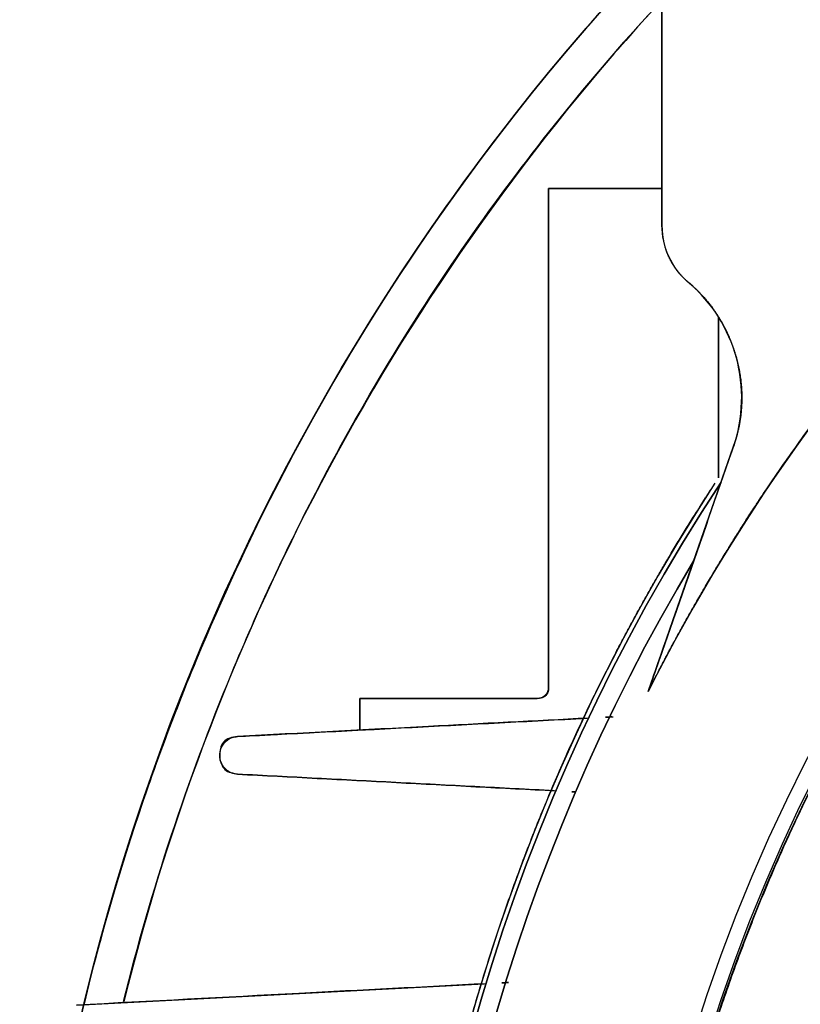
# Model space of a CAD drawing. Units: millimetres. Extents: x -62 to 66, y -66 to 98.
# Drawn here: x -62 to -41, y 14 to 40 of the extents above; entities that cross this region are included whole.
import ezdxf

# ---------------------------------------------------------------- set-up
doc = ezdxf.new("R2010")
doc.units = ezdxf.units.MM
doc.layers.add('TOP$1', color=7, linetype='CONTINUOUS', true_color=0xffffff)
doc.layers.add('TOP$3', color=7, linetype='CONTINUOUS', true_color=0xffffff)

msp = doc.modelspace()

# ---------------------------------------------------------------- linework, layer by layer
at = {"layer": 'TOP$1', "color": 150, "linetype": 'CONTINUOUS'}
msp.add_line((-46.414, 40.349), (-46.414, 40.349), dxfattribs=at)
for radius in [45.706, 45.316]:
    msp.add_circle((0, 0), radius, dxfattribs=at)
msp.add_arc((0, 0), 61.5, 90, 0, dxfattribs=at)
at = {"layer": 'TOP$1', "color": 150, "linetype": 'CONTINUOUS', "extrusion": (0, 0, -1)}
for radius, start, end in [(61.5, 0, 270), (45.706, 270, 90), (45.316, 180, 90)]:
    msp.add_arc((0, 0), radius, start, end, dxfattribs=at)
at = {"layer": 'TOP$3', "color": 150, "linetype": 'CONTINUOUS'}
for p, q in [((-44.5, 40.988), (-44.5, 35.035)), ((-44.5, 35.035), (-44.5, 40.988)), ((-47.5, 22.8), (-47.5, 36)), ((-44.5, 36), (-47.5, 36)), ((-47.5, 36), (-47.5, 22.8)), ((-47.5, 36), (-44.5, 36)), ((-43, 32.59), (-43, 28.342)), ((-43, 28.342), (-43, 32.59)), ((-44.865, 22.683), (-42.613, 29.151)), ((-47.8, 22.5), (-52.5, 22.5)), ((-52.5, 22.5), (-52.5, 21.662)), ((-52.5, 22.5), (-47.8, 22.5)), ((-52.5, 21.662), (-52.5, 22.5))]:
    msp.add_line(p, q, dxfattribs=at)
at = {"layer": 'TOP$3', "color": 150, "linetype": 'CONTINUOUS', "extrusion": (0, 0, -1)}
for centre, radius, start, end in [((0, 0), 45.264, 270, 90), ((0, 0), 61.5, 13.55203, 45.63562), ((42.5, 35.035), 2, 310.4169, 0), ((0, 0), 51.383, 326.6751, 33.3249), ((0, 0), 50.891, 329.0757, 30.9243)]:
    msp.add_arc(centre, radius, start, end, dxfattribs=at)
at = {"layer": 'TOP$3', "color": 150, "linetype": 'CONTINUOUS'}
for centre, radius, start, end in [((0, 0), 50.273, 116.374, 153.1791), ((0, 0), 60.5, 137.35547, 166.16531), ((-46.39, 30.467), 4, 340.8009, 49.5831), ((0, 0), 51.5, 146.8059, 213.1941), ((0, 0), 51.383, 146.6751, 213.3249), ((0, 0), 50.891, 149.0757, 210.9243), ((-47.8, 22.8), 0.3, 270, 0)]:
    msp.add_arc(centre, radius, start, end, dxfattribs=at)
for points, degree, knots in [([(-1.121, -45.255), (0, -45.268), (1.122, -45.255), (2.609, -45.201), (5.191, -45.013), (10.317, -44.259), (16.453, -42.379), (22.161, -39.585), (27.157, -36.394), (31.252, -32.917), (35.256, -28.548), (38.753, -23.747), (41.47, -18.452), (43.497, -12.883), (44.89, -7.109), (45.375, -1.177), (45.117, 4.744), (44.194, 10.611), (42.371, 16.277), (39.867, 21.648), (36.769, 26.715), (32.917, 31.252), (28.548, 35.256), (23.747, 38.753), (18.452, 41.47), (12.883, 43.497), (7.109, 44.89), (1.177, 45.375), (-4.744, 45.117), (-10.611, 44.194), (-16.277, 42.371), (-21.648, 39.867), (-26.715, 36.769), (-31.252, 32.917), (-35.256, 28.548), (-38.753, 23.747), (-41.47, 18.452), (-43.497, 12.883), (-44.89, 7.109), (-45.375, 1.177), (-45.117, -4.744), (-44.194, -10.611), (-42.371, -16.277), (-39.867, -21.648), (-36.769, -26.715), (-32.917, -31.252), (-28.548, -35.256), (-23.747, -38.753), (-18.603, -41.393), (-13.441, -43.304), (-9.139, -44.432), (-5.191, -45.014), (-2.609, -45.201), (-1.121, -45.255), (0, -45.268), (1.122, -45.255)], 3, [-0.015713, -0.007885, -0.003951, 0, 0.003951, 0.007885, 0.015713, 0.031268, 0.062492, 0.082965, 0.098187, 0.124992, 0.139362, 0.160685, 0.18749, 0.20186, 0.223183, 0.249989, 0.264358, 0.285681, 0.312487, 0.326857, 0.34818, 0.374985, 0.389355, 0.410678, 0.437483, 0.451853, 0.473176, 0.499982, 0.514352, 0.535675, 0.56248, 0.57685, 0.598173, 0.624978, 0.639348, 0.660671, 0.687476, 0.701846, 0.723169, 0.749975, 0.764345, 0.785668, 0.812473, 0.826843, 0.848166, 0.874971, 0.889341, 0.910664, 0.93747, 0.950055, 0.968732, 0.984287, 0.992115, 0.996049, 1, 1.003951, 1.007885, 1.015713]), ([(-44.865, 22.683), (-44.635, 23.138), (-44.16, 24.034), (-43.421, 25.36), (-41.846, 27.942), (-38.3, 32.819), (-32.52, 38.554), (-27.616, 42.062), (-25.195, 43.513), (-23.428, 44.497), (-22.333, 45.04)], 2, [0, 0, 0, 0.03125, 0.0625, 0.125, 0.25, 0.5, 0.75, 0.875, 0.925, 1, 1, 1]), ([(-43.021, 43.948), (-43.177, 43.795), (-44.649, 42.34), (-47.903, 38.788), (-52.654, 32.265), (-56.346, 25.07), (-58.623, 18.814), (-59.48, 15.726), (-59.798, 14.412)], 3, [0, 0, 0, 0, 0.019036, 0.180383, 0.4198, 0.720771, 0.882118, 1, 1, 1, 1]), ([(-46.414, 40.349), (-46.414, 40.349), (-46.4, 40.365), (-46.335, 40.441), (-46.235, 40.555), (-46.141, 40.661), (-46.076, 40.734), (-45.952, 40.874), (-45.743, 41.107), (-45.49, 41.385), (-45.321, 41.57), (-45.2, 41.703), (-45.115, 41.795), (-45.064, 41.85)], 3, [0, 0, 0, 0, 0.110843, 0.23463, 0.367232, 0.4359, 0.470618, 0.512814, 0.697793, 0.83482, 0.888283, 0.933072, 1, 1, 1, 1]), ([(-58.754, 14.473), (-58.021, 17.433), (-56.486, 22.072), (-53.287, 28.935), (-49.591, 34.98), (-46.273, 39.063), (-44.549, 40.936)], 3, [0, 0, 0, 0, 0.301289, 0.481301, 0.748413, 1, 1, 1, 1]), ([(-45.702, 39.643), (-45.703, 39.642), (-45.708, 39.637), (-45.698, 39.648), (-45.611, 39.748), (-45.466, 39.914), (-45.343, 40.053), (-45.342, 40.054)], 3, [0, 0, 0, 0, 0.02793, 0.274416, 0.513422, 0.998571, 1, 1, 1, 1]), ([(-44.5, 35.035), (-44.5, 35.006), (-44.499, 34.949), (-44.494, 34.865), (-44.478, 34.699), (-44.438, 34.509), (-44.377, 34.307), (-44.274, 34.084), (-44.161, 33.905), (-44.039, 33.747), (-43.931, 33.635), (-43.85, 33.557), (-43.797, 33.512)], 2, [0, 0, 0, 0.03125, 0.0625, 0.125, 0.25, 0.35, 0.5, 0.642857, 0.75, 0.875, 0.925, 1, 1, 1]), ([(-43.797, 33.512), (-43.738, 33.462), (-43.625, 33.359), (-43.463, 33.199), (-43.167, 32.861), (-42.828, 32.326), (-42.6, 31.771), (-42.437, 31.174), (-42.38, 30.581), (-42.399, 30.032), (-42.483, 29.591), (-42.538, 29.386), (-42.582, 29.24), (-42.613, 29.151)], 2, [0, 0, 0, 0.03125, 0.0625, 0.125, 0.25, 0.392857, 0.5, 0.642857, 0.75, 0.875, 0.9375, 0.9625, 1, 1, 1]), ([(-43.098, -28.192), (-43.463, -27.634), (-44.314, -26.26), (-45.722, -23.784), (-48.157, -18.65), (-50.545, -10.8), (-51.5, -3.283), (-51.5, 4.376), (-50.227, 11.845), (-48.157, 18.649), (-45.723, 23.782), (-44.408, 26.094), (-43.568, 27.474), (-43.099, 28.192)], 2, [0, 0, 0, 0.022202, 0.054055, 0.117761, 0.245174, 0.390789, 0.5, 0.645615, 0.754826, 0.882239, 0.945945, 0.971428, 1, 1, 1]), ([(-44.865, 22.683), (-44.661, 23.269), (-44.24, 24.479), (-43.855, 25.583), (-43.657, 26.153)], 3, [0, 0, 0, 0, 0.484098, 1, 1, 1, 1]), ([(-47.5, 22.8), (-47.5, 22.798), (-47.5, 22.793), (-47.5, 22.788), (-47.5, 22.784), (-47.5, 22.779), (-47.501, 22.775), (-47.501, 22.77), (-47.501, 22.766), (-47.502, 22.762), (-47.502, 22.757), (-47.502, 22.753), (-47.503, 22.749), (-47.503, 22.744), (-47.504, 22.74), (-47.504, 22.736), (-47.505, 22.732), (-47.505, 22.728), (-47.506, 22.724), (-47.507, 22.72), (-47.507, 22.716), (-47.508, 22.712), (-47.509, 22.708), (-47.51, 22.704), (-47.511, 22.7), (-47.512, 22.696), (-47.512, 22.693), (-47.513, 22.689), (-47.514, 22.685), (-47.515, 22.682), (-47.517, 22.678), (-47.518, 22.674), (-47.519, 22.671), (-47.52, 22.667), (-47.521, 22.664), (-47.523, 22.66), (-47.524, 22.657), (-47.525, 22.654), (-47.526, 22.65), (-47.528, 22.647), (-47.529, 22.644), (-47.531, 22.641), (-47.532, 22.637), (-47.534, 22.634), (-47.535, 22.631), (-47.537, 22.628), (-47.539, 22.625), (-47.54, 22.622), (-47.542, 22.619), (-47.544, 22.616), (-47.546, 22.613), (-47.548, 22.61), (-47.549, 22.608), (-47.551, 22.605), (-47.553, 22.602), (-47.555, 22.599), (-47.557, 22.597), (-47.559, 22.594), (-47.561, 22.591), (-47.564, 22.589), (-47.566, 22.586), (-47.568, 22.584), (-47.57, 22.581), (-47.572, 22.579), (-47.575, 22.577), (-47.577, 22.574), (-47.579, 22.572), (-47.582, 22.57), (-47.584, 22.567), (-47.587, 22.565), (-47.589, 22.563), (-47.592, 22.561), (-47.594, 22.559), (-47.597, 22.557), (-47.6, 22.555), (-47.602, 22.553), (-47.605, 22.551), (-47.608, 22.549), (-47.611, 22.547), (-47.614, 22.545), (-47.617, 22.543), (-47.619, 22.542), (-47.622, 22.54), (-47.625, 22.538), (-47.628, 22.537), (-47.632, 22.535), (-47.635, 22.533), (-47.638, 22.532), (-47.641, 22.53), (-47.644, 22.529), (-47.647, 22.527), (-47.651, 22.526), (-47.654, 22.525), (-47.657, 22.523), (-47.661, 22.522), (-47.664, 22.521), (-47.668, 22.52), (-47.671, 22.518), (-47.675, 22.517), (-47.678, 22.516), (-47.682, 22.515), (-47.686, 22.514), (-47.689, 22.513), (-47.693, 22.512), (-47.697, 22.511), (-47.702, 22.51), (-47.709, 22.509), (-47.714, 22.508), (-47.72, 22.506), (-47.73, 22.505), (-47.735, 22.504), (-47.743, 22.503), (-47.752, 22.502), (-47.764, 22.501), (-47.771, 22.501), (-47.782, 22.5), (-47.785, 22.5), (-47.793, 22.5), (-47.798, 22.5), (-47.8, 22.5)], 2, [0, 0, 0, 0.007812, 0.015625, 0.023438, 0.03125, 0.039062, 0.046875, 0.054688, 0.0625, 0.070312, 0.078125, 0.085938, 0.09375, 0.101562, 0.109375, 0.117188, 0.125, 0.132812, 0.140625, 0.148438, 0.15625, 0.164062, 0.171875, 0.179688, 0.1875, 0.195312, 0.203125, 0.210938, 0.21875, 0.226562, 0.234375, 0.242188, 0.25, 0.257812, 0.265625, 0.273438, 0.28125, 0.289062, 0.296875, 0.304688, 0.3125, 0.320312, 0.328125, 0.335938, 0.34375, 0.351562, 0.359375, 0.367188, 0.375, 0.382812, 0.390625, 0.398438, 0.40625, 0.414062, 0.421875, 0.429688, 0.4375, 0.445312, 0.453125, 0.460938, 0.46875, 0.476562, 0.484375, 0.492188, 0.5, 0.507812, 0.515625, 0.523438, 0.53125, 0.539062, 0.546875, 0.554688, 0.5625, 0.570312, 0.578125, 0.585938, 0.59375, 0.601562, 0.609375, 0.617188, 0.625, 0.632812, 0.640625, 0.648438, 0.65625, 0.664062, 0.671875, 0.679688, 0.6875, 0.695312, 0.703125, 0.710938, 0.71875, 0.726562, 0.734375, 0.742188, 0.75, 0.757812, 0.765625, 0.773438, 0.78125, 0.789062, 0.796875, 0.804688, 0.8125, 0.828125, 0.84375, 0.84375, 0.875, 0.875, 0.9, 0.9, 0.9375, 0.9375, 0.96875, 0.96875, 0.984375, 0.992188, 1, 1, 1]), ([(-46.453, 21.979), (-47.864, 21.906), (-50.967, 21.743), (-54.05, 21.581), (-55.731, 21.493)], 3, [0, 0, 0, 0, 0.454556, 1, 1, 1, 1]), ([(-55.731, 21.493), (-55.875, 21.47), (-56.15, 21.425), (-56.243, 20.942), (-56.096, 20.561), (-55.856, 20.517), (-55.731, 20.494)], 3, [0, 0, 0, 0, 0.266921, 0.509111, 0.744439, 1, 1, 1, 1]), ([(-55.731, 20.494), (-55.775, 20.5), (-55.845, 20.509), (-55.938, 20.549), (-56.012, 20.596), (-56.082, 20.661), (-56.132, 20.729), (-56.164, 20.792), (-56.19, 20.862), (-56.203, 20.93), (-56.206, 21.012), (-56.199, 21.086), (-56.175, 21.174), (-56.127, 21.27), (-56.052, 21.36), (-55.966, 21.424), (-55.856, 21.476), (-55.781, 21.486), (-55.731, 21.493)], 3, [0, 0, 0, 0, 0.094193, 0.148868, 0.208814, 0.273962, 0.343914, 0.380498, 0.417956, 0.49473, 0.528617, 0.573107, 0.628769, 0.694495, 0.767777, 0.845227, 0.897551, 1, 1, 1, 1]), ([(-49.162, 14.949), (-50.812, 14.863), (-54.432, 14.674), (-58.038, 14.484), (-60, 14.381)], 3, [0, 0, 0, 0, 0.45575, 1, 1, 1, 1])]:
    msp.add_open_spline(points, degree=degree, knots=knots, dxfattribs=at)
for points, degree in [([(-42.613, 29.151), (-44.865, 22.683)], 1), ([(-55.731, 21.493), (-46.489, 21.977)], 1), ([(-45.995, 22.003), (-45.794, 22.014)], 1), ([(-45.824, 22.012), (-45.881, 22.009), (-45.938, 22.006), (-45.995, 22.003)], 3), ([(-55.731, 21.493), (-54.603, 21.552), (-53.474, 21.611), (-52.344, 21.671)], 3), ([(-47.355, 20.055), (-50.147, 20.202), (-52.939, 20.348), (-55.731, 20.494)], 3), ([(-55.731, 20.494), (-52.93, 20.348), (-50.129, 20.201), (-47.328, 20.054)], 3), ([(-47.362, 20.056), (-55.731, 20.494)], 1), ([(-46.798, 20.026), (-46.888, 20.031)], 1), ([(-46.888, 20.031), (-46.858, 20.029), (-46.828, 20.028), (-46.798, 20.026)], 3), ([(-60, 14.381), (-49.204, 14.947)], 1), ([(-48.74, 14.972), (-48.561, 14.981)], 1), ([(-48.561, 14.981), (-48.621, 14.978), (-48.68, 14.975), (-48.74, 14.972)], 3)]:
    msp.add_open_spline(points, degree=degree, dxfattribs=at)

doc.saveas('drawing.dxf')
